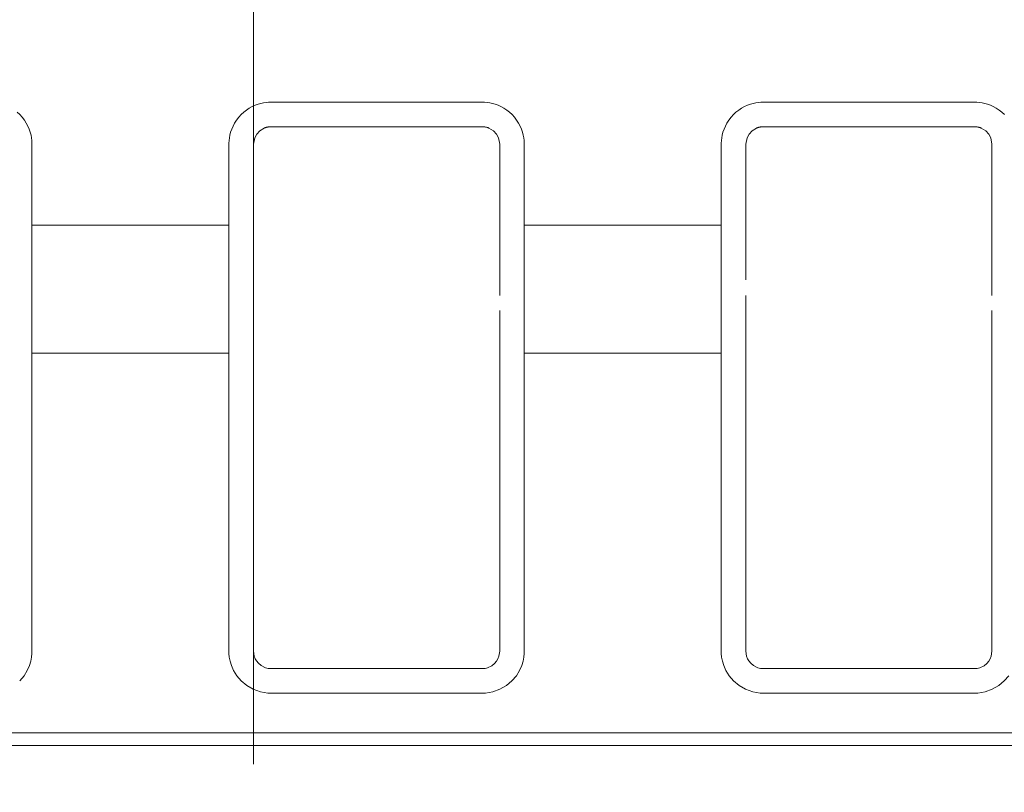
# Model space of a CAD drawing. Units: inches. Extents: x -1.8 to 86.1, y -8 to 57.9.
# Drawn here: x 66.9 to 67.7, y 19.7 to 20.3 of the extents above; entities that cross this region are included whole.
import ezdxf

# ---------------------------------------------------------------- set-up
doc = ezdxf.new("R2010")
doc.units = ezdxf.units.IN
doc.header["$MEASUREMENT"] = 0
doc.linetypes.add('CENTER2_', pattern=[1, 0.6666666666666666, -0.1111111111111111, 0.1111111111111111, -0.1111111111111111, 0])
doc.layers.get('0').update_dxf_attribs({"lineweight": 0})
for name, color, linetype, lineweight in [('339-BASE-211-TH', 7, 'Continuous', 0), ('DEFAULT', 7, 'Continuous', 0), ('DV6_デフォルト', 7, 'Continuous', 0)]:
    doc.layers.add(name, color=color, linetype=linetype, lineweight=lineweight)
doc.styles.add('DC_TEXTSTYLE7', font='txt', dxfattribs={"height": 0.7638836587281669})
doc.dimstyles.get("Standard").update_dxf_attribs({"dimtxt": 0.18, "dimasz": 0.18, "dimexe": 0.18, "dimexo": 0.0625, "dimgap": 0.09, "dimtad": 0, "dimtih": 1, "dimtoh": 1, "dimdec": 4, "dimzin": 0, "dimdsep": 46, "dimtxsty": 'Standard', "dimcen": 0.09, "dimadec": 0, "dimazin": 0, "dimtfac": 1, "dimtdec": 4, "dimtofl": 0, "dimtmove": 0, "dimatfit": 3, "dimfxl": 0, "dimtolj": 1, "dimtzin": 0, "dimarcsym": 0})

# ---------------------------------------------------------------- blocks, each defined once
blk = doc.blocks.new('SE5')
at = {"layer": '339-BASE-211-TH', "color": 7, "linetype": 'Continuous', "lineweight": 0, "ltscale": 0.02456619039745797}
for p, q in [((67.07966431827052, 20.25211009993477), (67.07609596693622, 20.24996097546786)), ((67.25370492709702, 20.25316234063978), (67.0849688646131, 20.25316234063978)), ((67.26257781374858, 20.24996097546786), (67.25900946241431, 20.25211009993477)), ((67.47272336462984, 20.25211009993477), (67.46915501329555, 20.24996097546786)), ((67.64676397345634, 20.25316234063978), (67.47802791097243, 20.25316234063978)), ((67.65563686010792, 20.24996097546786), (67.65206850877364, 20.25211009993477)), ((67.07204980300219, 20.24438586987865), (67.07107212874276, 20.23926560478907)), ((67.07359887450822, 20.24725576075108), (67.07204980300219, 20.24438586987865)), ((67.07609596693622, 20.24996097546786), (67.07359887450822, 20.24725576075108)), ((67.26507490617661, 20.24725576075108), (67.26257781374858, 20.24996097546786)), ((67.26662397768263, 20.24438586987865), (67.26507490617661, 20.24725576075108)), ((67.26760165192242, 20.23926560478907), (67.26662397768263, 20.24438586987865)), ((67.46510884936151, 20.24438586987865), (67.46413117510208, 20.23926560478907)), ((67.46665792086755, 20.24725576075108), (67.46510884936151, 20.24438586987865)), ((67.46915501329555, 20.24996097546786), (67.46665792086755, 20.24725576075108)), ((67.65813395253593, 20.24725576075108), (67.65563686010792, 20.24996097546786)), ((67.65968302404197, 20.24438586987865), (67.65813395253593, 20.24725576075108)), ((67.66066069828175, 20.23926560478907), (67.65968302404197, 20.24438586987865)), ((67.07107212874276, 20.23926560478907), (67.07107212874276, 20.17455053136791)), ((67.26760165192242, 20.17455053136791), (67.26760165192242, 20.23926560478907)), ((67.46413117510208, 20.23926560478907), (67.46413117510208, 20.17455053136791)), ((67.66066069828175, 20.17455053136791), (67.66066069828175, 20.23926560478907)), ((66.89419555788105, 20.17455053136791), (67.05141917642479, 20.17455053136791)), ((66.89419555788105, 20.17455053136791), (66.89419555788105, 20.17092765421452)), ((67.05141917642479, 20.17092765421452), (67.05141917642479, 20.17455053136791)), ((67.07107212874276, 20.15934293532371), (67.07107212874276, 20.17455053136791)), ((67.26760165192242, 20.17455053136791), (67.26760165192242, 20.15934293532371)), ((67.28725460424037, 20.17455053136791), (67.44447822278411, 20.17455053136791)), ((67.28725460424037, 20.17455053136791), (67.28725460424037, 20.17092765421452)), ((67.44447822278411, 20.17092765421452), (67.44447822278411, 20.17455053136791)), ((67.46413117510208, 20.15934293532371), (67.46413117510208, 20.17455053136791)), ((67.66066069828175, 20.17455053136791), (67.66066069828175, 20.15934293532371)), ((66.89419561426537, 20.1709276507556), (66.89419555788105, 20.13942368469606)), ((67.05141917642479, 20.13942368469606), (67.05141912006012, 20.1709276507556)), ((67.2872546606247, 20.1709276507556), (67.28725460424037, 20.13942368469606)), ((67.44447822278411, 20.13942368469606), (67.44447816641944, 20.1709276507556)), ((67.07107212874276, 20.15934293532371), (67.07107212874276, 20.14675534427821)), ((67.26760165192242, 20.14675534427821), (67.26760165192242, 20.15934293532371)), ((67.46413117510208, 20.15934293532371), (67.46413117510208, 20.14675534427821)), ((67.66066069828175, 20.14675534427821), (67.66066069828175, 20.15934293532371)), ((67.07107212874276, 20.13114341143922), (67.07107212874276, 20.14675534427821)), ((67.26760165192242, 20.14675534427821), (67.26760165192242, 20.13114341143922)), ((67.46413117510208, 20.13114341143922), (67.46413117510208, 20.14675534427821)), ((67.66066069828175, 20.14675534427821), (67.66066069828175, 20.13114341143922)), ((66.89419555788105, 20.13942368469606), (66.89419555788105, 20.1186104737605)), ((67.05141917642479, 20.1186104737605), (67.05141917642479, 20.13942368469606)), ((67.28725460424037, 20.13942368469606), (67.28725460424037, 20.1186104737605)), ((67.44447822278411, 20.1186104737605), (67.44447822278411, 20.13942368469606)), ((67.26760165192242, 20.11850354218451), (67.26760165192242, 20.13114341143922)), ((67.66066069828175, 20.11850354218451), (67.66066069828175, 20.13114341143922)), ((66.89419555788105, 20.1186104737605), (66.89419555788105, 20.10133426791647)), ((67.05141917642479, 20.10133426791647), (67.05141917642479, 20.1186104737605)), ((67.07107212874276, 20.10647070750372), (67.07107212874276, 20.11850354218451)), ((67.28725460424037, 20.1186104737605), (67.28725460424037, 20.10133426785751)), ((67.44447822278411, 20.10133426791647), (67.44447822278411, 20.1186104737605)), ((67.46413117510208, 20.10647070750372), (67.46413117510208, 20.11850354218451)), ((66.89419555788105, 20.10133426791647), (66.89419555788105, 20.08745201475869)), ((67.05141917642479, 20.08745201475869), (67.05141917642479, 20.10133426791647)), ((67.07107212874276, 20.10647070750372), (67.07107212874276, 19.83469410326773)), ((67.26760165192242, 19.83469406700803), (67.26760165192242, 20.10647070750372)), ((67.28725460424037, 20.10133426791647), (67.28725460424037, 20.08745201475869)), ((67.44447822278411, 20.08745201475869), (67.44447822278411, 20.10133426791647)), ((67.46413117510208, 20.10647070750372), (67.46413117510208, 19.83469410326773)), ((67.66066069828175, 19.83469406700803), (67.66066069828175, 20.10647070750372)), ((66.89419555788105, 20.08745201475869), (66.89419555788105, 20.0724307955618)), ((67.05141917642479, 20.08741169574436), (67.05141917642479, 20.08745201475869)), ((67.05141917642479, 20.0724307955618), (67.05141920116785, 20.08741173241677)), ((67.28725460424037, 20.08745201475869), (67.28725460424037, 20.0724307955618)), ((67.44447822278411, 20.08741169574436), (67.44447822278411, 20.08745201475869)), ((67.44447822278411, 20.0724307955618), (67.44447824752717, 20.08741173241677)), ((67.05141917642479, 20.0724307955618), (66.89419555788105, 20.0724307955618)), ((67.44447822278411, 20.0724307955618), (67.28725460424037, 20.0724307955618)), ((67.07107212874276, 19.83469410326773), (67.07163580261492, 19.83077638055502)), ((67.2670334963124, 19.83076116014922), (67.26760165192242, 19.83469406700803)), ((67.46413117510208, 19.83469410326773), (67.46469484897425, 19.83077638055502)), ((67.66009254267172, 19.83076116014922), (67.66066069828175, 19.83469406700803)), ((67.07163580261492, 19.83077638055502), (67.07248774854656, 19.8285833964765)), ((67.07248774854656, 19.8285833964765), (67.07349074221545, 19.82686009883607)), ((67.07349074221545, 19.82686009883607), (67.07504008658307, 19.82497102752088)), ((67.2635624122541, 19.8248987675851), (67.26506162182244, 19.82668509922042)), ((67.26506162182244, 19.82668509922042), (67.26616612550563, 19.82854290392661)), ((67.26616612550563, 19.82854290392661), (67.2670334963124, 19.83076116014922)), ((67.46469484897425, 19.83077638055502), (67.46554679490589, 19.8285833964765)), ((67.46554679490589, 19.8285833964765), (67.46654978857478, 19.82686009883607)), ((67.46654978857478, 19.82686009883607), (67.4680991329424, 19.82497102752088)), ((67.65662145861343, 19.8248987675851), (67.65812066818178, 19.82668509922042)), ((67.65812066818178, 19.82668509922042), (67.65922517186496, 19.82854290392661)), ((67.65922517186496, 19.82854290392661), (67.66009254267172, 19.83076116014922)), ((67.07504008658307, 19.82497102752088), (67.07725105270025, 19.82313754092587)), ((67.07725105270025, 19.82313754092587), (67.08063335275801, 19.82149099690806)), ((67.0849688646131, 19.82079738964451), (67.25370491607171, 19.82079738964451)), ((67.25799808328269, 19.8214771673417), (67.26122126030337, 19.82300550553332)), ((67.26122126030337, 19.82300550553332), (67.2635624122541, 19.8248987675851)), ((67.4680991329424, 19.82497102752088), (67.47031009905957, 19.82313754092587)), ((67.47031009905957, 19.82313754092587), (67.47369239911734, 19.82149099690806)), ((67.47802791097243, 19.82079738964451), (67.64676396243104, 19.82079738964451)), ((67.65105712964201, 19.8214771673417), (67.6542803066627, 19.82300550553332)), ((67.6542803066627, 19.82300550553332), (67.65662145861343, 19.8248987675851)), ((60.49965553589232, 19.76947557936127), (73.64248872159318, 19.76947557936127)), ((73.64248872159318, 19.75926360578655), (60.49965553589232, 19.75926360578655))]:
    blk.add_line(p, q, dxfattribs=at)
at = {"layer": '339-BASE-211-TH', "color": 7, "linetype": 'Continuous', "lineweight": 0, "ltscale": 0.02456619039745797, "flags": 128}
for points in [[(66.8823999700638, 20.26482729090035), (66.88447079127279, 20.26290619272135), (66.88637306322057, 20.26078766680064), (66.8880899717255, 20.25851829706173), (66.88960646867926, 20.25614759245562), (66.89090750593412, 20.25372506195299), (66.89197803530315, 20.25130021446556), (66.89280882595186, 20.24891710880723), (66.8934183580033, 20.24659384139687), (66.8938333541074, 20.24434078634014), (66.89408053823081, 20.24216831648492), (66.89418663437944, 20.24008680463981), (66.89419555788105, 20.2380962247843), (66.89419555788105, 20.23615697130621), (66.89419555788105, 20.23426080187527), (66.89419555788105, 20.23240403242765), (66.89419555788105, 20.23058297889952), (66.89419555788105, 20.22879395726635), (66.89419555788105, 20.22703328344467), (66.89419555788105, 20.22529727337065), (66.89419555788105, 20.2235822430394), (66.89419555788105, 20.2218845110599), (66.89419555788105, 20.22020102108363), (66.89419555788105, 20.21853013539075), (66.89419555788105, 20.21687041204417), (66.89419555788105, 20.21522040916571), (66.89419555788105, 20.21357868481828), (66.89419555788105, 20.21194379710407), (66.89419555788105, 20.21031430410561), (66.89419555788105, 20.20868876390546), (66.89419555788105, 20.20706573460579), (66.89419555788105, 20.20544377501633), (66.89419555788105, 20.2038214495675), (66.89419555788105, 20.20219732520534), (66.89419555788105, 20.2005699688562), (66.89419555788105, 20.19893794748578), (66.89419555788105, 20.19729982805974), (66.89419555788105, 20.1956541775241), (66.89419555788105, 20.19399956284455), (66.89419555788105, 20.19233455096711), (66.89419555788105, 20.19065769008888), (66.89419555788105, 20.18896679116576), (66.89419555788105, 20.18725870210005), (66.89419555788105, 20.18553020595893), (66.89419555788105, 20.18377808578995), (66.89419555788105, 20.18199912464065), (66.89419555788105, 20.18019010557822), (66.89419555788105, 20.1783478116502), (66.89419555788105, 20.17646902588448), (66.89419555788105, 20.17455053136791)], [(67.05141917642479, 20.17455053136791), (67.05141917642479, 20.17646902588448), (67.05141917642479, 20.1783478116502), (67.05141917642479, 20.18019010559787), (67.05141917642479, 20.1819991246603), (67.05141917642479, 20.1837780858096), (67.05141917642479, 20.18553020595893), (67.05141917642479, 20.1872587021197), (67.05141917642479, 20.18896679116576), (67.05141917642479, 20.19065769010853), (67.05141917642479, 20.19233455096711), (67.05141917642479, 20.19399956286421), (67.05141917642479, 20.19565417754376), (67.05141917642479, 20.19729982807939), (67.05141917642479, 20.19893794750543), (67.05141917642479, 20.20056996887585), (67.05141917642479, 20.20219732522499), (67.05141917642479, 20.20382144958715), (67.05141917642479, 20.20544377505563), (67.05141917642479, 20.20706573462545), (67.05141917642479, 20.20868876394476), (67.05141917642479, 20.21031430412527), (67.05141917642479, 20.21194379714337), (67.05141917642479, 20.21357868485759), (67.05141917642479, 20.21522040918536), (67.05141917642479, 20.21687041206382), (67.05141917642479, 20.21853013541041), (67.05141917642479, 20.22020102110328), (67.05141917642479, 20.22188451109921), (67.05141917642479, 20.22358224305905), (67.05141917642479, 20.22529727340995), (67.05141917642479, 20.22703328346433), (67.05141917642479, 20.22879395728601), (67.05141917642479, 20.23058297893883), (67.05141917642479, 20.23240403244731), (67.05141917642479, 20.23426080191458), (67.05141917642479, 20.23615697134551), (67.05141917642479, 20.23809622480395), (67.05142809994605, 20.24008680467912), (67.05153419609469, 20.24216831652423), (67.05178138021809, 20.24434078637944), (67.0521963763222, 20.24659384143617), (67.0528059083933, 20.24891710884654), (67.05363669902233, 20.25130021450486), (67.05470722841102, 20.2537250619923), (67.05600826564624, 20.25614759249493), (67.05752476261964, 20.25851829710103), (67.05924167114424, 20.26078766682029), (67.06114394307235, 20.26290619274101), (67.06321476428134, 20.26482729092001), (67.06541959097342, 20.26653374275722), (67.06771364389677, 20.26802528252508), (67.07005201992693, 20.26930184963353), (67.07238981591986, 20.27036338355149), (67.07468245469536, 20.27121000306139), (67.07690185605621, 20.27185090598075), (67.07904389081884, 20.27230847136223), (67.0811063117664, 20.27260611398868), (67.08308687174106, 20.27276724868231), (67.08498332590396, 20.27281529295774), (67.08683312293613, 20.27281529295774), (67.08867416355606, 20.27281529295774), (67.09050667791952, 20.27281529295774), (67.09233089616257, 20.27281529295774), (67.09414704844092, 20.27281529295774), (67.09595536492996, 20.27281529295774), (67.0977560757461, 20.27281529295774), (67.09954941104507, 20.27281529295774), (67.10133560100226, 20.27281529295774), (67.10311487575372, 20.27281529295774), (67.10488746545519, 20.27281529295774), (67.10665360026239, 20.27281529295774), (67.10841351029174, 20.27281529295774), (67.11016742573825, 20.27281529295774), (67.11191557673803, 20.27281529295774), (67.11365819344677, 20.27281529295774), (67.11539550600057, 20.27281529295774), (67.11712774455512, 20.27281529295774), (67.11885513926619, 20.27281529295774), (67.12057792028946, 20.27281529295774), (67.12229631776103, 20.27281529295774), (67.12401056183661, 20.27281529295774), (67.12572088269158, 20.27281529295774), (67.12742751046203, 20.27281529295774), (67.1291306732794, 20.27281529295774), (67.13083055430924, 20.27281529295774), (67.1325272921245, 20.27281529295774), (67.13422102335248, 20.27281529295774), (67.13591188465985, 20.27281529295774), (67.13760001275251, 20.27281529295774), (67.13928554423816, 20.27281529295774), (67.14096861580309, 20.27281529295774), (67.14264936411391, 20.27281529295774), (67.14432792583725, 20.27281529295774), (67.14600443762008, 20.27281529295774), (67.14767903612906, 20.27281529295774), (67.1493518580308, 20.27281529295774), (67.15102303999191, 20.27281529295774), (67.15269271865942, 20.27281529295774), (67.15436103069993, 20.27281529295774), (67.15602811278006, 20.27281529295774), (67.15769410156646, 20.27281529295774), (67.15935913372576, 20.27281529295774), (67.16102334588527, 20.27281529295774), (67.16268687475093, 20.27281529295774), (67.16434985696972, 20.27281529295774), (67.16601242920828, 20.27281529295774), (67.16767472811357, 20.27281529295774), (67.16933689035224, 20.27281529295774), (67.1709990525909, 20.27281529295774), (67.17266135149619, 20.27281529295774), (67.17432392373475, 20.27281529295774), (67.17598690595355, 20.27281529295774), (67.1776504348192, 20.27281529295774), (67.17931464697871, 20.27281529295774), (67.180979679138, 20.27281529295774), (67.1826456679244, 20.27281529295774), (67.18431275000454, 20.27281529295774), (67.18598106204504, 20.27281529295774), (67.18765074071254, 20.27281529295774), (67.18932192267368, 20.27281529295774), (67.19099474457542, 20.27281529295774), (67.19266934308439, 20.27281529295774), (67.19434585486722, 20.27281529295774), (67.19602441659057, 20.27281529295774), (67.19770516490138, 20.27281529295774), (67.1993882364663, 20.27281529295774), (67.20107376795195, 20.27281529295774), (67.20276189604463, 20.27281529295774), (67.20445275735199, 20.27281529295774), (67.20614648857999, 20.27281529295774), (67.20784322639523, 20.27281529295774), (67.20954310742506, 20.27281529295774), (67.21124627024244, 20.27281529295774), (67.21295289801289, 20.27281529295774), (67.21466321886786, 20.27281529295774), (67.21637746294344, 20.27281529295774), (67.21809586041502, 20.27281529295774), (67.2198186414383, 20.27281529295774), (67.22154603614935, 20.27281529295774), (67.22327827472355, 20.27281529295774), (67.2250155872577, 20.27281529295774), (67.22675820396644, 20.27281529295774), (67.22850635496623, 20.27281529295774), (67.23026027041274, 20.27281529295774), (67.23202018044208, 20.27281529295774), (67.23378631524928, 20.27281529295774), (67.23555890495075, 20.27281529295774), (67.2373381797022, 20.27281529295774), (67.2391243696594, 20.27281529295774), (67.24091770495836, 20.27281529295774), (67.24271841577452, 20.27281529295774), (67.24452673226355, 20.27281529295774), (67.2463428845419, 20.27281529295774), (67.24816710278495, 20.27281529295774), (67.2499996171484, 20.27281529295774), (67.25184065776834, 20.27281529295774), (67.2536904548005, 20.27281529295774), (67.25558690896341, 20.27276724868231), (67.25756746893808, 20.27260611398868), (67.25962988988564, 20.27230847136223), (67.26177192464827, 20.27185090598075), (67.2639913260091, 20.27121000306139), (67.26628396480426, 20.27036338353184), (67.26862176079719, 20.26930184961388), (67.2709601368077, 20.26802528250543), (67.27325418973105, 20.26653374273757), (67.27545901642313, 20.26482729090035), (67.27752983763213, 20.26290619272135), (67.2794321095799, 20.26078766680064), (67.28114901808485, 20.25851829706173), (67.28266551503859, 20.25614759245562), (67.28396655229345, 20.25372506195299), (67.28503708166248, 20.25130021446556), (67.28586787231119, 20.24891710880723), (67.28647740436263, 20.24659384139687), (67.28689240046673, 20.24434078634014), (67.28713958459014, 20.24216831648492), (67.28724568073876, 20.24008680463981), (67.28725460424037, 20.2380962247843), (67.28725460424037, 20.23615697130621), (67.28725460424037, 20.23426080187527), (67.28725460424037, 20.23240403242765), (67.28725460424037, 20.23058297889952), (67.28725460424037, 20.22879395726635), (67.28725460424037, 20.22703328344467), (67.28725460424037, 20.22529727337065), (67.28725460424037, 20.2235822430394), (67.28725460424037, 20.2218845110599), (67.28725460424037, 20.22020102108363), (67.28725460424037, 20.21853013539075), (67.28725460424037, 20.21687041204417), (67.28725460424037, 20.21522040916571), (67.28725460424037, 20.21357868481828), (67.28725460424037, 20.21194379710407), (67.28725460424037, 20.21031430410561), (67.28725460424037, 20.20868876390546), (67.28725460424037, 20.20706573460579), (67.28725460424037, 20.20544377501633), (67.28725460424037, 20.2038214495675), (67.28725460424037, 20.20219732520534), (67.28725460424037, 20.2005699688562), (67.28725460424037, 20.19893794748578), (67.28725460424037, 20.19729982805974), (67.28725460424037, 20.1956541775241), (67.28725460424037, 20.19399956284455), (67.28725460424037, 20.19233455096711), (67.28725460424037, 20.19065769008888), (67.28725460424037, 20.18896679116576), (67.28725460424037, 20.18725870210005), (67.28725460424037, 20.18553020595893), (67.28725460424037, 20.18377808578995), (67.28725460424037, 20.18199912464065), (67.28725460424037, 20.18019010557822), (67.28725460424037, 20.1783478116502), (67.28725460424037, 20.17646902588448), (67.28725460424037, 20.17455053136791)], [(67.44447822278411, 20.17455053136791), (67.44447822278411, 20.17646902588448), (67.44447822278411, 20.1783478116502), (67.44447822278411, 20.18019010559787), (67.44447822278411, 20.1819991246603), (67.44447822278411, 20.1837780858096), (67.44447822278411, 20.18553020595893), (67.44447822278411, 20.1872587021197), (67.44447822278411, 20.18896679116576), (67.44447822278411, 20.19065769010853), (67.44447822278411, 20.19233455096711), (67.44447822278411, 20.19399956286421), (67.44447822278411, 20.19565417754376), (67.44447822278411, 20.19729982807939), (67.44447822278411, 20.19893794750543), (67.44447822278411, 20.20056996887585), (67.44447822278411, 20.20219732522499), (67.44447822278411, 20.20382144958715), (67.44447822278411, 20.20544377505563), (67.44447822278411, 20.20706573462545), (67.44447822278411, 20.20868876394476), (67.44447822278411, 20.21031430412527), (67.44447822278411, 20.21194379714337), (67.44447822278411, 20.21357868485759), (67.44447822278411, 20.21522040918536), (67.44447822278411, 20.21687041206382), (67.44447822278411, 20.21853013541041), (67.44447822278411, 20.22020102110328), (67.44447822278411, 20.22188451109921), (67.44447822278411, 20.22358224305905), (67.44447822278411, 20.22529727340995), (67.44447822278411, 20.22703328346433), (67.44447822278411, 20.22879395728601), (67.44447822278411, 20.23058297893883), (67.44447822278411, 20.23240403244731), (67.44447822278411, 20.23426080191458), (67.44447822278411, 20.23615697134551), (67.44447822278411, 20.23809622480395), (67.44448714630538, 20.24008680467912), (67.44459324245402, 20.24216831652423), (67.44484042657741, 20.24434078637944), (67.44525542268153, 20.24659384143617), (67.44586495475262, 20.24891710884654), (67.44669574538166, 20.25130021450486), (67.44776627477034, 20.2537250619923), (67.44906731200557, 20.25614759249493), (67.45058380897896, 20.25851829710103), (67.45230071750356, 20.26078766682029), (67.45420298943168, 20.26290619274101), (67.45627381064067, 20.26482729092001), (67.45847863733276, 20.26653374275722), (67.46077269025609, 20.26802528252508), (67.46311106628626, 20.26930184963353), (67.46544886227919, 20.27036338355149), (67.4677415010547, 20.27121000306139), (67.46996090241554, 20.27185090598075), (67.47210293717816, 20.27230847136223), (67.47416535812573, 20.27260611398868), (67.47614591810039, 20.27276724868231), (67.47804237226329, 20.27281529295774), (67.47989216929545, 20.27281529295774), (67.48173320991539, 20.27281529295774), (67.48356572427885, 20.27281529295774), (67.48538994252189, 20.27281529295774), (67.48720609480026, 20.27281529295774), (67.48901441128929, 20.27281529295774), (67.49081512210543, 20.27281529295774), (67.4926084574044, 20.27281529295774), (67.49439464736159, 20.27281529295774), (67.49617392211304, 20.27281529295774), (67.49794651181452, 20.27281529295774), (67.49971264662172, 20.27281529295774), (67.50147255665107, 20.27281529295774), (67.50322647209758, 20.27281529295774), (67.50497462309735, 20.27281529295774), (67.5067172398061, 20.27281529295774), (67.5084545523599, 20.27281529295774), (67.51018679091445, 20.27281529295774), (67.51191418562551, 20.27281529295774), (67.51363696664879, 20.27281529295774), (67.51535536412035, 20.27281529295774), (67.51706960819594, 20.27281529295774), (67.51877992905091, 20.27281529295774), (67.52048655682135, 20.27281529295774), (67.52218971963873, 20.27281529295774), (67.52388960066857, 20.27281529295774), (67.52558633848382, 20.27281529295774), (67.52728006971181, 20.27281529295774), (67.52897093101917, 20.27281529295774), (67.53065905911184, 20.27281529295774), (67.53234459059749, 20.27281529295774), (67.53402766216242, 20.27281529295774), (67.53570841047323, 20.27281529295774), (67.53738697219657, 20.27281529295774), (67.5390634839794, 20.27281529295774), (67.54073808248839, 20.27281529295774), (67.54241090439012, 20.27281529295774), (67.54408208635124, 20.27281529295774), (67.54575176501876, 20.27281529295774), (67.54742007705926, 20.27281529295774), (67.54908715913939, 20.27281529295774), (67.55075314792579, 20.27281529295774), (67.55241818008508, 20.27281529295774), (67.5540823922446, 20.27281529295774), (67.55574592111026, 20.27281529295774), (67.55740890332905, 20.27281529295774), (67.5590714755676, 20.27281529295774), (67.56073377447291, 20.27281529295774), (67.56239593671157, 20.27281529295774), (67.56405809895023, 20.27281529295774), (67.56572039785551, 20.27281529295774), (67.56738297009407, 20.27281529295774), (67.56904595231288, 20.27281529295774), (67.57070948117853, 20.27281529295774), (67.57237369333804, 20.27281529295774), (67.57403872549733, 20.27281529295774), (67.57570471428373, 20.27281529295774), (67.57737179636386, 20.27281529295774), (67.57904010840437, 20.27281529295774), (67.58070978707187, 20.27281529295774), (67.58238096903301, 20.27281529295774), (67.58405379093475, 20.27281529295774), (67.58572838944372, 20.27281529295774), (67.58740490122656, 20.27281529295774), (67.5890834629499, 20.27281529295774), (67.5907642112607, 20.27281529295774), (67.59244728282563, 20.27281529295774), (67.59413281431128, 20.27281529295774), (67.59582094240396, 20.27281529295774), (67.59751180371131, 20.27281529295774), (67.59920553493932, 20.27281529295774), (67.60090227275455, 20.27281529295774), (67.60260215378439, 20.27281529295774), (67.60430531660177, 20.27281529295774), (67.60601194437221, 20.27281529295774), (67.60772226522718, 20.27281529295774), (67.60943650930277, 20.27281529295774), (67.61115490677435, 20.27281529295774), (67.61287768779762, 20.27281529295774), (67.61460508250867, 20.27281529295774), (67.6163373210829, 20.27281529295774), (67.61807463361703, 20.27281529295774), (67.61981725032578, 20.27281529295774), (67.62156540132555, 20.27281529295774), (67.62331931677207, 20.27281529295774), (67.6250792268014, 20.27281529295774), (67.62684536160862, 20.27281529295774), (67.62861795131008, 20.27281529295774), (67.63039722606153, 20.27281529295774), (67.63218341601872, 20.27281529295774), (67.6339767513177, 20.27281529295774), (67.63577746213385, 20.27281529295774), (67.63758577862288, 20.27281529295774), (67.63940193090123, 20.27281529295774), (67.64122614914427, 20.27281529295774), (67.64305866350773, 20.27281529295774), (67.64489970412767, 20.27281529295774), (67.64674950115983, 20.27281529295774), (67.64864595532273, 20.27276724868231), (67.6506265152974, 20.27260611398868), (67.65268893624497, 20.27230847136223), (67.6548309710076, 20.27185090598075), (67.65705037236843, 20.27121000306139), (67.65934301116359, 20.27036338353184), (67.66168080715651, 20.26930184961388), (67.66401918316703, 20.26802528250543), (67.66631323609037, 20.26653374273757), (67.66851806278247, 20.26482729090035), (67.67058888399146, 20.26290619272135)], [(67.0849688646131, 20.25316234063978), (67.0845993116769, 20.25315823032306), (67.08423482792494, 20.25314589937292), (67.0838754133376, 20.25312534780902), (67.08352106791484, 20.25309657559203), (67.08317179167635, 20.25305958276127), (67.08282758460246, 20.25301436929708), (67.08248844669318, 20.25296093519947), (67.0821543779485, 20.25289928046844), (67.08182537838807, 20.25282940510398), (67.0815014480119, 20.25275130910609), (67.08118258678068, 20.25266499249443), (67.08086879473372, 20.25257045524935), (67.080560071871, 20.25246769735119), (67.08025641815325, 20.25235671883926), (67.07995783361976, 20.2522375196939), (67.07966431827052, 20.25211009993477)], [(67.25900946241431, 20.25211009993477), (67.25871594753673, 20.25223751949737), (67.2584173635142, 20.2523567184855), (67.25811371034673, 20.25246769684021), (67.25780498803431, 20.2525704546008), (67.25749119657694, 20.25266499176728), (67.2571723359746, 20.25275130831997), (67.25684840622733, 20.25282940427855), (67.25651940735477, 20.25289927962336), (67.2561853393176, 20.25296093435439), (67.25584620215511, 20.25301436849131), (67.25550199582804, 20.25305958203411), (67.25515272037566, 20.25309657496313), (67.25479837577835, 20.25312534727838), (67.25443896201642, 20.25314589899952), (67.25407447912919, 20.25315823012653), (67.25370492709702, 20.25316234063978)], [(67.47802791097243, 20.25316234063978), (67.47765835803622, 20.25315823032306), (67.47729387428427, 20.25314589937292), (67.47693445969692, 20.25312534780902), (67.47658011427417, 20.25309657559203), (67.47623083803568, 20.25305958276127), (67.4758866309618, 20.25301436929708), (67.4755474930525, 20.25296093519947), (67.47521342430782, 20.25289928046844), (67.4748844247474, 20.25282940510398), (67.47456049437123, 20.25275130910609), (67.47424163314001, 20.25266499249443), (67.47392784109304, 20.25257045524935), (67.47361911823033, 20.25246769735119), (67.47331546451258, 20.25235671883926), (67.47301687997908, 20.2522375196939), (67.47272336462984, 20.25211009993477)], [(67.65206850877364, 20.25211009993477), (67.65177499389605, 20.25223751949737), (67.65147640987354, 20.2523567184855), (67.65117275670606, 20.25246769684021), (67.65086403439363, 20.2525704546008), (67.65055024293626, 20.25266499176728), (67.65023138233394, 20.25275130831997), (67.64990745258666, 20.25282940427855), (67.6495784537141, 20.25289927962336), (67.64924438567692, 20.25296093435439), (67.64890524851444, 20.25301436849131), (67.64856104218737, 20.25305958203411), (67.648211766735, 20.25309657496313), (67.64785742213768, 20.25312534727838), (67.64749800837575, 20.25314589899952), (67.64713352548851, 20.25315823012653), (67.64676397345634, 20.25316234063978)], [(66.89419555788105, 20.07243079711439), (66.89419555788105, 20.06994664696125), (66.89419555788105, 20.06746999777007), (66.89419555788105, 20.06500066763313), (66.89419555788105, 20.06253847462305), (66.89419555788105, 20.06008323677313), (66.89419555788105, 20.05763477219533), (66.89419555788105, 20.05519289892293), (66.89419555788105, 20.05275743504821), (66.89419555788105, 20.05032819864381), (66.89419555788105, 20.04790500774303), (66.89419555788105, 20.04548768047745), (66.89419555788105, 20.04307603486073), (66.89419555788105, 20.04066988898514), (66.89419555788105, 20.03826906090366), (66.89419555788105, 20.03587336872821), (66.89419555788105, 20.03348263047244), (66.89419555788105, 20.0310966642483), (66.89419555788105, 20.02871528810874), (66.89419555788105, 20.02633832012638), (66.89419555788105, 20.02396557837385), (66.89419555788105, 20.02159688090412), (66.89419555788105, 20.01923204580945), (66.89419555788105, 20.01687089114281), (66.89419555788105, 20.01451323497682), (66.89419555788105, 20.01215889538411), (66.89419555788105, 20.0098076977875), (66.89419555788105, 20.00745950347645), (66.89419555788105, 20.00511418478539), (66.89419555788105, 20.00277161398977), (66.89419555788105, 20.00043166340436), (66.89419555788105, 19.99809420530464), (66.89419555788105, 19.99575911202501), (66.89419555788105, 19.99342625582129), (66.89419555788105, 19.99109550904755), (66.89419555788105, 19.98876674395962), (66.89419555788105, 19.98643983285259), (66.89419555788105, 19.98411464806088), (66.89419555788105, 19.98179106185998), (66.89419555788105, 19.97946894656464), (66.89419555788105, 19.97714817445033), (66.89419555788105, 19.97482861785146), (66.89419555788105, 19.97251014902385), (66.89419555788105, 19.97019264030192), (66.89419555788105, 19.96787596398079), (66.89419555788105, 19.96555999233591), (66.89419555788105, 19.96324459768206), (66.89419555788105, 19.96092965233401), (66.89419555788105, 19.95861502856722), (66.89419555788105, 19.95630059869645), (66.89419555788105, 19.95398623501683), (66.89419555788105, 19.95167180970554), (66.89419555788105, 19.94935719444848), (66.89419555788105, 19.9470422605974), (66.89419555788105, 19.94472687962201), (66.89419555788105, 19.94241092291337), (66.89419555788105, 19.94009426188224), (66.89419555788105, 19.93777676795898), (66.89419555788105, 19.93545831253469), (66.89419555788105, 19.93313876705939), (66.89419555788105, 19.93081800290452), (66.89419555788105, 19.92849589153977), (66.89419555788105, 19.92617230433657), (66.89419555788105, 19.92384711272529), (66.89419555788105, 19.92152018811668), (66.89419555788105, 19.91919140192147), (66.89419555788105, 19.9168606255897), (66.89419555788105, 19.91452773049279), (66.89419555788105, 19.91219258806112), (66.89419555788105, 19.9098550697251), (66.89419555788105, 19.90751504689544), (66.89419555788105, 19.90517239096323), (66.89419555788105, 19.90282697335886), (66.89419555788105, 19.9004786655127), (66.89419555788105, 19.89812733881585), (66.89419555788105, 19.89577286471834), (66.89419555788105, 19.89341510963904), (66.89419555788105, 19.89105390344237), (66.89419555788105, 19.8886890594449), (66.89419555788105, 19.88632039086501), (66.89419555788105, 19.88394771097997), (66.89419555788105, 19.88157083302779), (66.89419555788105, 19.87918957024646), (66.89419555788105, 19.87680373587397), (66.89419555788105, 19.87441314318763), (66.89419555788105, 19.87201760542542), (66.89419555788105, 19.86961693582534), (66.89419555788105, 19.8672109476254), (66.89419555788105, 19.86479945408322), (66.89419555788105, 19.86238226845647), (66.89419555788105, 19.85995920396347), (66.89419555788105, 19.85753007388154), (66.89419555788105, 19.85509469144866), (66.89419555788105, 19.85265286990283), (66.89419555788105, 19.85020442248205), (66.89419555788105, 19.84774916246361), (66.89419555788105, 19.84528690306585), (66.89419555788105, 19.84281745756608), (66.89419555788105, 19.84034063916299), (66.89419555788105, 19.83785626115352), (66.89419555788105, 19.83536413675601), (66.89414616574719, 19.83280003353856), (66.89386570457673, 19.82996127363047), (66.89324236939213, 19.82676809843338), (66.89215744665285, 19.82317369553856), (66.8904337691012, 19.8192512635461), (66.88787695064357, 19.81510993134998), (66.88436381958513, 19.81096155539819)], [(67.28725460424037, 20.07243079711439), (67.28725460424037, 20.06994664696125), (67.28725460424037, 20.06746999777007), (67.28725460424037, 20.06500066763313), (67.28725460424037, 20.06253847462305), (67.28725460424037, 20.06008323677313), (67.28725460424037, 20.05763477219533), (67.28725460424037, 20.05519289892293), (67.28725460424037, 20.05275743504821), (67.28725460424037, 20.05032819864381), (67.28725460424037, 20.04790500774303), (67.28725460424037, 20.04548768047745), (67.28725460424037, 20.04307603486073), (67.28725460424037, 20.04066988898514), (67.28725460424037, 20.03826906090366), (67.28725460424037, 20.03587336872821), (67.28725460424037, 20.03348263047244), (67.28725460424037, 20.0310966642483), (67.28725460424037, 20.02871528810874), (67.28725460424037, 20.02633832012638), (67.28725460424037, 20.02396557837385), (67.28725460424037, 20.02159688090412), (67.28725460424037, 20.01923204580945), (67.28725460424037, 20.01687089114281), (67.28725460424037, 20.01451323497682), (67.28725460424037, 20.01215889538411), (67.28725460424037, 20.0098076977875), (67.28725460424037, 20.00745950347645), (67.28725460424037, 20.00511418478539), (67.28725460424037, 20.00277161398977), (67.28725460424037, 20.00043166340436), (67.28725460424037, 19.99809420530464), (67.28725460424037, 19.99575911202501), (67.28725460424037, 19.99342625582129), (67.28725460424037, 19.99109550904755), (67.28725460424037, 19.98876674395962), (67.28725460424037, 19.98643983285259), (67.28725460424037, 19.98411464806088), (67.28725460424037, 19.98179106185998), (67.28725460424037, 19.97946894656464), (67.28725460424037, 19.97714817445033), (67.28725460424037, 19.97482861785146), (67.28725460424037, 19.97251014902385), (67.28725460424037, 19.97019264030192), (67.28725460424037, 19.96787596398079), (67.28725460424037, 19.96555999233591), (67.28725460424037, 19.96324459768206), (67.28725460424037, 19.96092965233401), (67.28725460424037, 19.95861502856722), (67.28725460424037, 19.95630059869645), (67.28725460424037, 19.95398623501683), (67.28725460424037, 19.95167180970554), (67.28725460424037, 19.94935719444848), (67.28725460424037, 19.9470422605974), (67.28725460424037, 19.94472687962201), (67.28725460424037, 19.94241092291337), (67.28725460424037, 19.94009426188224), (67.28725460424037, 19.93777676795898), (67.28725460424037, 19.93545831253469), (67.28725460424037, 19.93313876705939), (67.28725460424037, 19.93081800290452), (67.28725460424037, 19.92849589153977), (67.28725460424037, 19.92617230433657), (67.28725460424037, 19.92384711272529), (67.28725460424037, 19.92152018811668), (67.28725460424037, 19.91919140192147), (67.28725460424037, 19.9168606255897), (67.28725460424037, 19.91452773049279), (67.28725460424037, 19.91219258806112), (67.28725460424037, 19.9098550697251), (67.28725460424037, 19.90751504689544), (67.28725460424037, 19.90517239096323), (67.28725460424037, 19.90282697335886), (67.28725460424037, 19.9004786655127), (67.28725460424037, 19.89812733881585), (67.28725460424037, 19.89577286471834), (67.28725460424037, 19.89341510963904), (67.28725460424037, 19.89105390344237), (67.28725460424037, 19.8886890594449), (67.28725460424037, 19.88632039086501), (67.28725460424037, 19.88394771097997), (67.28725460424037, 19.88157083302779), (67.28725460424037, 19.87918957024646), (67.28725460424037, 19.87680373587397), (67.28725460424037, 19.87441314318763), (67.28725460424037, 19.87201760542542), (67.28725460424037, 19.86961693582534), (67.28725460424037, 19.8672109476254), (67.28725460424037, 19.86479945408322), (67.28725460424037, 19.86238226845647), (67.28725460424037, 19.85995920396347), (67.28725460424037, 19.85753007388154), (67.28725460424037, 19.85509469144866), (67.28725460424037, 19.85265286990283), (67.28725460424037, 19.85020442248205), (67.28725460424037, 19.84774916246361), (67.28725460424037, 19.84528690306585), (67.28725460424037, 19.84281745756608), (67.28725460424037, 19.84034063916299), (67.28725460424037, 19.83785626115352), (67.28725460424037, 19.83536413675601), (67.28720521210651, 19.83280003353856), (67.28692475093605, 19.82996127363047), (67.28630141575145, 19.82676809843338), (67.28521649301219, 19.82317369553856), (67.28349281546052, 19.8192512635461), (67.2809359970029, 19.81510993134998), (67.27742286594446, 19.81096155539819), (67.27301623064452, 19.80725574180336), (67.26784295580387, 19.80427387200512), (67.26211024768719, 19.80221051862322), (67.25616786114132, 19.80123669058413), (67.25049237794092, 19.80114443732655), (67.24496657400339, 19.80114443732655), (67.23954059348343, 19.80114443732655), (67.23420522071866, 19.80114443732655), (67.22895124002702, 19.80114443732655), (67.22376943572645, 19.80114443732655), (67.2186505921349, 19.80114443732655), (67.21358549359, 19.80114443732655), (67.20856494249036, 19.80114443732655), (67.2035813130385, 19.80114443732655), (67.19862974421422, 19.80114443732655), (67.19370565601488, 19.80114443732655), (67.18880446835928, 19.80114443732655), (67.18392160122515, 19.80114443732655), (67.17905247453123, 19.80114443732655), (67.17419250823562, 19.80114443732655), (67.16933712229638, 19.80114443732655), (67.16448173665194, 19.80114443732655), (67.15962177126035, 19.80114443732655), (67.15475264607971, 19.80114443732655), (67.1498697810288, 19.80114443732655), (67.14496859610496, 19.80114443732655), (67.14004451124663, 19.80114443732655), (67.1350929463726, 19.80114443732655), (67.1301093214802, 19.80114443732655), (67.12508877568686, 19.80114443732655), (67.12002368335229, 19.80114443732655), (67.1149048467572, 19.80114443732655), (67.10972305006231, 19.80114443732655), (67.10446907740875, 19.80114443732655), (67.09913371289821, 19.80114443732655), (67.09370774071111, 19.80114443732655), (67.08818194496885, 19.80114443732655), (67.08250648089079, 19.80123664842854), (67.07656405570721, 19.8022103833323), (67.07083126282734, 19.80427366830227), (67.06565788997743, 19.80725550357027), (67.06125115869246, 19.81096130995246), (67.05773794125928, 19.81510971282881), (67.05518105480246, 19.81925109140589), (67.05345733320854, 19.82317357015272), (67.05237238490076, 19.82676801685397), (67.05174903627355, 19.82996122734776), (67.05146856948234, 19.83280000901168), (67.05141917642479, 19.83536411824294), (67.05141917642479, 19.83785624376065), (67.05141917642479, 19.84034062279208), (67.05141917642479, 19.84281744205991), (67.05141917642479, 19.84528688836545), (67.05141917642479, 19.8477491484314), (67.05141917642479, 19.85020440903943), (67.05141917642479, 19.85265285693189), (67.05141917642479, 19.85509467887077), (67.05141917642479, 19.85753006163775), (67.05141917642479, 19.85995919195552), (67.05141917642479, 19.86238225662539), (67.05141917642479, 19.86479944237006), (67.05141917642479, 19.8672109359712), (67.05141917642479, 19.86961692417114), (67.05141917642479, 19.87201759375157), (67.05141917642479, 19.87441313143516), (67.05141917642479, 19.87680372402324), (67.05141917642479, 19.87918955825816), (67.05141917642479, 19.88157082088227), (67.05141917642479, 19.88394769867722), (67.05141917642479, 19.88632037840503), (67.05141917642479, 19.88868904680806), (67.05141917642479, 19.89105389064829), (67.05141917642479, 19.89341509668775), (67.05141917642479, 19.89577285160981), (67.05141917642479, 19.89812732558941), (67.05141917642479, 19.900478652188), (67.05141917642479, 19.90282695995554), (67.05141917642479, 19.90517237748131), (67.05141917642479, 19.90751503335456), (67.05141917642479, 19.90985505618422), (67.05141917642479, 19.91219257450059), (67.05141917642479, 19.91452771693225), (67.05141917642479, 19.91686061204881), (67.05141917642479, 19.91919138843955), (67.05141917642479, 19.92152017467407), (67.05141917642479, 19.92384709936129), (67.05141917642479, 19.92617229105117), (67.05141917642479, 19.92849587835264), (67.05141917642479, 19.93081798983531), (67.05141917642479, 19.9331387541081), (67.05141917642479, 19.93545829974062), (67.05141917642479, 19.93777675530248), (67.05141917642479, 19.94009424938296), (67.05141917642479, 19.94241091059098), (67.05141917642479, 19.94472686747648), (67.05141917642479, 19.94704224864841), (67.05141917642479, 19.94935718269601), (67.05141917642479, 19.95167179816926), (67.05141917642479, 19.95398622369672), (67.05141917642479, 19.95630058759253), (67.05141917642479, 19.95861501771878), (67.05141917642479, 19.96092964172141), (67.05141917642479, 19.96324458732495), (67.05141917642479, 19.96555998221464), (67.05141917642479, 19.96787595411501), (67.05141917642479, 19.97019263071128), (67.05141917642479, 19.97251013970835), (67.05141917642479, 19.97482860879145), (67.05141917642479, 19.97714816568511), (67.05141917642479, 19.97946893807456), (67.05141917642479, 19.98179105364505), (67.05141917642479, 19.98411464014075), (67.05141917642479, 19.98643982522724), (67.05141917642479, 19.98876673660941), (67.05141917642479, 19.99109550199215), (67.05141917642479, 19.99342624906068), (67.05141917642479, 19.99575910553953), (67.05141917642479, 19.99809419913361), (67.05141917642479, 20.00043165750848), (67.05141917642479, 20.00277160840833), (67.05141917642479, 20.00511417947909), (67.05141917642479, 20.00745949846495), (67.05141917642479, 20.0098076930708), (67.05141917642479, 20.0121588909622), (67.05141917642479, 20.01451323083005), (67.05141917642479, 20.01687088727117), (67.05141917642479, 20.01923204221296), (67.05141917642479, 20.02159687756312), (67.05141917642479, 20.02396557528834), (67.05141917642479, 20.02633831729636), (67.05141917642479, 20.02871528551455), (67.05141917642479, 20.03109666188995), (67.05141917642479, 20.03348262833027), (67.05141917642479, 20.03587336676291), (67.05141917642479, 20.03826905913489), (67.05141917642479, 20.0406698873736), (67.05141917642479, 20.04307603340641), (67.05141917642479, 20.04548767914105), (67.05141917642479, 20.0479050065442), (67.05141917642479, 20.05032819750394), (67.05141917642479, 20.05275743398696), (67.05141917642479, 20.05519289790097), (67.05141917642479, 20.05763477117337), (67.05141917642479, 20.06008323575118), (67.05141917642479, 20.06253847354213), (67.05141917642479, 20.06500066649326), (67.05141917642479, 20.06746999653193), (67.05141917642479, 20.06994664558554), (67.05141917642479, 20.0724307955618)], [(67.67399504336223, 19.81510993134998), (67.67048191230379, 19.81096155539819), (67.66607527700384, 19.80725574180336), (67.6609020021632, 19.80427387200512), (67.65516929404652, 19.80221051862322), (67.64922690750065, 19.80123669058413), (67.64355142430024, 19.80114443732655), (67.63802562036271, 19.80114443732655), (67.63259963984275, 19.80114443732655), (67.62726426707799, 19.80114443732655), (67.62201028638634, 19.80114443732655), (67.61682848208578, 19.80114443732655), (67.61170963849425, 19.80114443732655), (67.60664453994933, 19.80114443732655), (67.60162398884968, 19.80114443732655), (67.59664035939782, 19.80114443732655), (67.59168879057354, 19.80114443732655), (67.58676470237421, 19.80114443732655), (67.58186351471862, 19.80114443732655), (67.57698064758448, 19.80114443732655), (67.57211152089056, 19.80114443732655), (67.56725155459495, 19.80114443732655), (67.56239616865571, 19.80114443732655), (67.55754078301126, 19.80114443732655), (67.55268081761967, 19.80114443732655), (67.54781169243904, 19.80114443732655), (67.54292882738812, 19.80114443732655), (67.53802764246429, 19.80114443732655), (67.53310355760595, 19.80114443732655), (67.52815199273192, 19.80114443732655), (67.52316836783953, 19.80114443732655), (67.51814782204619, 19.80114443732655), (67.51308272971161, 19.80114443732655), (67.50796389311652, 19.80114443732655), (67.50278209642165, 19.80114443732655), (67.49752812376808, 19.80114443732655), (67.49219275925753, 19.80114443732655), (67.48676678707044, 19.80114443732655), (67.48124099132818, 19.80114443732655), (67.47556552725011, 19.80123664842854), (67.46962310206654, 19.8022103833323), (67.46389030918667, 19.80427366830227), (67.45871693633676, 19.80725550357027), (67.4543102050518, 19.81096130995246), (67.45079698761862, 19.81510971282881), (67.44824010116179, 19.81925109140589), (67.44651637956787, 19.82317357015272), (67.44543143126009, 19.82676801685397), (67.44480808263287, 19.82996122734776), (67.44452761584166, 19.83280000901168), (67.44447822278411, 19.83536411824294), (67.44447822278411, 19.83785624376065), (67.44447822278411, 19.84034062279208), (67.44447822278411, 19.84281744205991), (67.44447822278411, 19.84528688836545), (67.44447822278411, 19.8477491484314), (67.44447822278411, 19.85020440903943), (67.44447822278411, 19.85265285693189), (67.44447822278411, 19.85509467887077), (67.44447822278411, 19.85753006163775), (67.44447822278411, 19.85995919195552), (67.44447822278411, 19.86238225662539), (67.44447822278411, 19.86479944237006), (67.44447822278411, 19.8672109359712), (67.44447822278411, 19.86961692417114), (67.44447822278411, 19.87201759375157), (67.44447822278411, 19.87441313143516), (67.44447822278411, 19.87680372402324), (67.44447822278411, 19.87918955825816), (67.44447822278411, 19.88157082088227), (67.44447822278411, 19.88394769867722), (67.44447822278411, 19.88632037840503), (67.44447822278411, 19.88868904680806), (67.44447822278411, 19.89105389064829), (67.44447822278411, 19.89341509668775), (67.44447822278411, 19.89577285160981), (67.44447822278411, 19.89812732558941), (67.44447822278411, 19.900478652188), (67.44447822278411, 19.90282695995554), (67.44447822278411, 19.90517237748131), (67.44447822278411, 19.90751503335456), (67.44447822278411, 19.90985505618422), (67.44447822278411, 19.91219257450059), (67.44447822278411, 19.91452771693225), (67.44447822278411, 19.91686061204881), (67.44447822278411, 19.91919138843955), (67.44447822278411, 19.92152017467407), (67.44447822278411, 19.92384709936129), (67.44447822278411, 19.92617229105117), (67.44447822278411, 19.92849587835264), (67.44447822278411, 19.93081798983531), (67.44447822278411, 19.9331387541081), (67.44447822278411, 19.93545829974062), (67.44447822278411, 19.93777675530248), (67.44447822278411, 19.94009424938296), (67.44447822278411, 19.94241091059098), (67.44447822278411, 19.94472686747648), (67.44447822278411, 19.94704224864841), (67.44447822278411, 19.94935718269601), (67.44447822278411, 19.95167179816926), (67.44447822278411, 19.95398622369672), (67.44447822278411, 19.95630058759253), (67.44447822278411, 19.95861501771878), (67.44447822278411, 19.96092964172141), (67.44447822278411, 19.96324458732495), (67.44447822278411, 19.96555998221464), (67.44447822278411, 19.96787595411501), (67.44447822278411, 19.97019263071128), (67.44447822278411, 19.97251013970835), (67.44447822278411, 19.97482860879145), (67.44447822278411, 19.97714816568511), (67.44447822278411, 19.97946893807456), (67.44447822278411, 19.98179105364505), (67.44447822278411, 19.98411464014075), (67.44447822278411, 19.98643982522724), (67.44447822278411, 19.98876673660941), (67.44447822278411, 19.99109550199215), (67.44447822278411, 19.99342624906068), (67.44447822278411, 19.99575910553953), (67.44447822278411, 19.99809419913361), (67.44447822278411, 20.00043165750848), (67.44447822278411, 20.00277160840833), (67.44447822278411, 20.00511417947909), (67.44447822278411, 20.00745949846495), (67.44447822278411, 20.0098076930708), (67.44447822278411, 20.0121588909622), (67.44447822278411, 20.01451323083005), (67.44447822278411, 20.01687088727117), (67.44447822278411, 20.01923204221296), (67.44447822278411, 20.02159687756312), (67.44447822278411, 20.02396557528834), (67.44447822278411, 20.02633831729636), (67.44447822278411, 20.02871528551455), (67.44447822278411, 20.03109666188995), (67.44447822278411, 20.03348262833027), (67.44447822278411, 20.03587336676291), (67.44447822278411, 20.03826905913489), (67.44447822278411, 20.0406698873736), (67.44447822278411, 20.04307603340641), (67.44447822278411, 20.04548767914105), (67.44447822278411, 20.0479050065442), (67.44447822278411, 20.05032819750394), (67.44447822278411, 20.05275743398696), (67.44447822278411, 20.05519289790097), (67.44447822278411, 20.05763477117337), (67.44447822278411, 20.06008323575118), (67.44447822278411, 20.06253847354213), (67.44447822278411, 20.06500066649326), (67.44447822278411, 20.06746999653193), (67.44447822278411, 20.06994664558554), (67.44447822278411, 20.0724307955618)]]:
    blk.add_lwpolyline(points, dxfattribs=at)
at = {"layer": '339-BASE-211-TH', "color": 7, "linetype": 'Continuous', "lineweight": 0, "ltscale": 0.02456619039745797}
for centre, radius, start, end in [((67.08487665362902, 19.83411774484951), 0.01332067437198352, 251.4247421611595, 270.3966272392152), ((67.25379617742513, 19.83411776021812), 0.01332068320232103, 269.6074577095939, 288.3875121416822), ((67.47793569998835, 19.83411774484951), 0.01332067437213517, 251.4247421611853, 270.3966272392109), ((67.64685522378446, 19.83411776021812), 0.01332068320238498, 269.6074577095958, 288.3875121412764)]:
    blk.add_arc(centre, radius, start, end, dxfattribs=at)
at = {"layer": 'DV6_デフォルト', "color": 7, "linetype": 'CENTER2_', "lineweight": 0, "ltscale": 5.615831124858892}
blk.add_line((67.07107212874276, 41.58389450468348), (67.07107212874276, 16.94526999252069), dxfattribs=at)
blk = doc.blocks.new('_OPEN')
at = {"color": 0, "linetype": 'ByBlock', "lineweight": -2}
for p, q in [((-1, 0.166667), (0, 0)), ((-1, -0.166667), (0, 0)), ((0, 0), (-1, 0))]:
    blk.add_line(p, q, dxfattribs=at)
blk = doc.blocks.new('*D39')
at = {"color": 0, "linetype": 'Continuous', "lineweight": -2, "ltscale": 0.02456619039745797}
for p, q in [((72.980678434075, 21.6316529240207), (72.980678434075, 15.42828326092459)), ((61.17620817987706, 18.74076220723805), (61.17620817987706, 15.42828326092459)), ((61.94009183860523, 15.81017523493959), (72.21679477534684, 15.81017523493959))]:
    blk.add_line(p, q, dxfattribs=at)
at = {"layer": 'Defpoints', "color": 0}
for p in [(72.980678434075, 22.01354489803569), (61.17620817987706, 19.12265418125304), (72.980678434075, 15.81017523493959)]:
    blk.add_point(p, dxfattribs=at)
at = {"color": 0, "lineweight": -2, "xscale": 0.7638836587281669, "yscale": 0.7638836587281669, "zscale": 0.7638836587281669, "rotation": 180}
blk.add_blockref('_OPEN', (61.17620817987706, 15.81017523493959), dxfattribs=at)
at = {"color": 0, "lineweight": -2, "xscale": 0.7638836587281669, "yscale": 0.7638836587281669, "zscale": 0.7638836587281669}
blk.add_blockref('_OPEN', (72.980678434075, 15.81017523493959), dxfattribs=at)
at = {"color": 0, "lineweight": 0, "insert": (67.07844330697603, 16.27651623752331), "char_height": 0.7638836587281669, "attachment_point": 5, "style": 'DC_TEXTSTYLE7'}
blk.add_mtext('\\A1;11.80', dxfattribs=at)

msp = doc.modelspace()

# ---------------------------------------------------------------- block references
at = {"layer": 'DEFAULT', "lineweight": 0}
msp.add_blockref('SE5', (0, 0), dxfattribs=at).dxf.unprotected_set("ltscale", 0)

# ---------------------------------------------------------------- dimensions: what is measured, and where the dimension line sits
at = {"color": 7, "linetype": 'Continuous', "lineweight": 0, "ltscale": 0.02456619039745797}
dim = msp.add_linear_dim(base=(72.980678434075, 15.81017523493959), p1=(61.17620817987706, 19.12265418125304), p2=(72.980678434075, 22.01354489803569), dimstyle='Standard', override={"dimtxt": 0.7638836587281669, "dimasz": 0.7638836587281669, "dimexe": 0.3818919740149954, "dimexo": 0.3818919740149954, "dimgap": 0.07637839480299907, "dimtad": 1, "dimjust": 0, "dimtih": 0, "dimtoh": 0, "dimdec": 2, "dimzin": 0, "dimlunit": 2, "dimtxsty": 'DC_TEXTSTYLE7', "dimblk1": 'OPEN', "dimblk2": 'OPEN', "dimsah": 1, "dimtol": 0, "dimtfac": 1, "dimtdec": 3, "dimtix": 0, "dimtofl": 1, "dimtmove": 0, "dimfxlon": 0}, dxfattribs=at)
dim.commit()
dim.dimension.update_dxf_attribs({"geometry": '*D39', "text_midpoint": (67.07844330697603, 16.27651623752331)})

doc.saveas('drawing.dxf')
